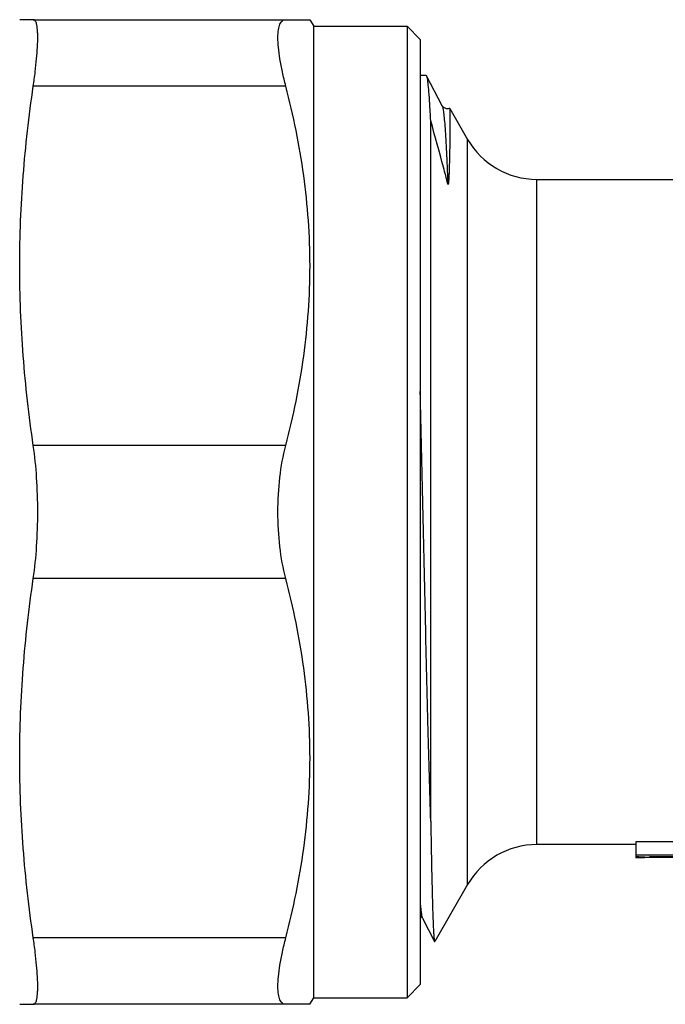
# Model space of a CAD drawing. Units: millimetres. Extents: x 0 to 297, y 0 to 210.
# Drawn here: x 73 to 97, y 41 to 78 of the extents above; entities that cross this region are included whole.
import ezdxf

# ---------------------------------------------------------------- set-up
doc = ezdxf.new("R2010")
doc.units = ezdxf.units.MM
doc.header["$LTSCALE"] = 16.335
doc.layers.get('0').update_dxf_attribs({"linetype": 'CONTINUOUS'})
doc.layers.add('A_STD', color=7, linetype='CONTINUOUS')

msp = doc.modelspace()

# ---------------------------------------------------------------- linework, layer by layer
at = {"color": 7, "linetype": 'Continuous'}
for p, q in [((73.374, 77.568), (83.768, 77.568)), ((83.768, 77.568), (83.913, 77.318)), ((83.913, 40.817), (83.913, 77.318)), ((83.913, 77.318), (87.413, 77.318)), ((87.413, 77.318), (87.413, 40.817)), ((87.913, 76.818), (87.413, 77.318)), ((87.913, 76.818), (87.913, 41.317)), ((88.135, 75.468), (87.913, 75.468)), ((88.151, 75.452), (88.135, 75.468)), ((88.733, 74.336), (88.151, 75.452)), ((82.859, 75.068), (73.374, 75.068)), ((88.733, 74.336), (88.733, 74.336)), ((89.017, 74.232), (89.017, 74.231)), ((88.303, 47.445), (88.303, 73.767)), ((88.948, 71.393), (88.947, 71.396)), ((82.859, 61.568), (73.374, 61.568)), ((82.859, 56.568), (73.374, 56.568)), ((87.992, 43.799), (87.992, 43.799)), ((87.992, 43.799), (88.446, 42.929)), ((82.859, 43.068), (73.374, 43.068)), ((88.446, 42.929), (88.454, 42.929)), ((87.913, 41.317), (87.413, 40.817)), ((83.768, 40.568), (83.913, 40.817)), ((83.913, 40.817), (87.413, 40.817)), ((83.768, 40.568), (73.374, 40.568))]:
    msp.add_line(p, q, dxfattribs=at)
msp.add_arc((92.287, 74.568), 3, 210, 270, dxfattribs=at)
for points, knots in [([(82.859, 75.068), (82.813, 75.246), (82.731, 75.588), (82.637, 76.076), (82.579, 76.507), (82.557, 76.872), (82.569, 77.132), (82.601, 77.299), (82.634, 77.396), (82.675, 77.472), (82.727, 77.528), (82.79, 77.561), (82.836, 77.568), (82.859, 77.568)], [0, 0, 0, 0, 0.207708, 0.395634, 0.559941, 0.697779, 0.807386, 0.851681, 0.889374, 0.921283, 0.948809, 0.974151, 1, 1, 1, 1]), ([(88.303, 73.767), (88.292, 73.993), (88.275, 74.31), (88.248, 74.705), (88.229, 74.939), (88.21, 75.129), (88.192, 75.276), (88.176, 75.372), (88.162, 75.425), (88.155, 75.445), (88.151, 75.452)], [0, 0, 0, 0, 0.399565, 0.562918, 0.701242, 0.814236, 0.901686, 0.963485, 0.984845, 1, 1, 1, 1]), ([(82.859, 61.568), (83.145, 62.671), (83.489, 64.349), (83.728, 66.614), (83.789, 68.318), (83.728, 70.021), (83.489, 72.286), (83.145, 73.964), (82.859, 75.068)], [0, 0, 0, 0, 0.250472, 0.375311, 0.5, 0.624689, 0.749528, 1, 1, 1, 1]), ([(89.016, 74.232), (88.997, 74.226), (88.959, 74.218), (88.9, 74.218), (88.846, 74.235), (88.802, 74.26), (88.77, 74.285), (88.747, 74.309), (88.737, 74.327), (88.733, 74.336)], [0, 0, 0, 0, 0.179311, 0.360949, 0.534174, 0.69255, 0.820595, 0.907744, 1, 1, 1, 1]), ([(88.733, 74.336), (88.739, 74.325), (88.749, 74.294), (88.761, 74.237), (88.774, 74.16), (88.794, 74.017), (88.817, 73.789), (88.843, 73.456), (88.869, 73.045), (88.895, 72.559), (88.922, 72.001), (88.939, 71.606), (88.947, 71.396)], [0, 0, 0, 0, 0.013016, 0.032674, 0.059105, 0.092336, 0.179066, 0.292505, 0.432114, 0.597206, 0.786913, 1, 1, 1, 1]), ([(89.017, 74.231), (89.018, 74.23), (89.018, 74.224), (89.02, 74.214), (89.02, 74.197), (89.021, 74.174), (89.022, 74.146), (89.023, 74.097), (89.024, 74.021), (89.025, 73.913), (89.025, 73.783), (89.025, 73.63), (89.024, 73.382), (89.021, 73.107), (89.017, 72.803), (89.013, 72.545), (89.007, 72.268), (89, 72.027), (88.994, 71.851), (88.99, 71.748), (88.987, 71.67), (88.983, 71.605), (88.98, 71.552), (88.977, 71.52), (88.975, 71.494), (88.974, 71.475), (88.972, 71.456), (88.97, 71.437), (88.967, 71.422), (88.966, 71.41), (88.964, 71.401), (88.962, 71.393), (88.96, 71.387), (88.956, 71.378), (88.95, 71.386), (88.949, 71.39), (88.948, 71.393)], [0, 0, 0, 0, 0.001797, 0.005593, 0.011406, 0.019238, 0.029084, 0.040941, 0.070661, 0.108334, 0.153879, 0.207192, 0.268165, 0.412547, 0.495614, 0.585634, 0.682287, 0.785075, 0.838489, 0.865607, 0.892929, 0.920361, 0.934067, 0.947716, 0.9545, 0.96124, 0.967916, 0.974497, 0.980929, 0.984058, 0.987097, 0.990002, 0.992674, 0.994861, 0.996778, 1, 1, 1, 1]), ([(88.947, 71.396), (88.893, 71.604), (88.684, 72.396), (88.469, 73.187), (88.303, 73.767)], [0, 0, 0, 0, 0.262745, 1, 1, 1, 1]), ([(88.303, 47.445), (88.267, 48.599), (88.198, 51.099), (88.105, 55.044), (88.01, 59.274), (87.946, 62.157), (87.913, 63.596)], [0, 0, 0, 0, 0.214402, 0.464543, 0.732735, 1, 1, 1, 1]), ([(82.563, 59.068), (82.563, 59.502), (82.61, 60.344), (82.757, 61.174), (82.859, 61.568)], [0, 0, 0, 0, 0.517052, 1, 1, 1, 1]), ([(82.859, 56.568), (82.757, 56.961), (82.61, 57.791), (82.563, 58.633), (82.563, 59.068)], [0, 0, 0, 0, 0.482951, 1, 1, 1, 1]), ([(82.859, 43.068), (83.145, 44.171), (83.489, 45.849), (83.728, 48.114), (83.789, 49.818), (83.728, 51.521), (83.489, 53.786), (83.145, 55.464), (82.859, 56.568)], [0, 0, 0, 0, 0.250472, 0.375311, 0.5, 0.624689, 0.749528, 1, 1, 1, 1]), ([(88.303, 47.445), (88.309, 47.115), (88.32, 46.492), (88.337, 45.614), (88.355, 44.852), (88.37, 44.293), (88.383, 43.908), (88.391, 43.668), (88.4, 43.461), (88.409, 43.288), (88.418, 43.15), (88.425, 43.055), (88.432, 42.997), (88.436, 42.967), (88.44, 42.945), (88.444, 42.933), (88.446, 42.929)], [0, 0, 0, 0, 0.218726, 0.41361, 0.582755, 0.724741, 0.785159, 0.838342, 0.884157, 0.922507, 0.953315, 0.976507, 0.985233, 0.992047, 0.996958, 1, 1, 1, 1]), ([(87.913, 44.314), (87.919, 44.248), (87.93, 44.133), (87.949, 43.981), (87.966, 43.883), (87.981, 43.827), (87.988, 43.807), (87.992, 43.799)], [0, 0, 0, 0, 0.376989, 0.669336, 0.876609, 0.948605, 1, 1, 1, 1]), ([(87.914, 43.881), (87.937, 43.867), (87.965, 43.84), (87.988, 43.809), (87.993, 43.799)], [0, 0, 0, 0, 0.703292, 1, 1, 1, 1]), ([(82.859, 40.568), (82.836, 40.568), (82.79, 40.574), (82.727, 40.607), (82.675, 40.663), (82.634, 40.739), (82.601, 40.836), (82.569, 41.003), (82.557, 41.263), (82.579, 41.628), (82.637, 42.059), (82.731, 42.547), (82.813, 42.889), (82.859, 43.068)], [0, 0, 0, 0, 0.025849, 0.051191, 0.078719, 0.110628, 0.148323, 0.192619, 0.30223, 0.440069, 0.604373, 0.792293, 1, 1, 1, 1])]:
    msp.add_open_spline(points, degree=3, knots=knots, dxfattribs=at)
at = {"layer": 'A_STD', "color": 7, "linetype": 'Continuous'}
for p, q in [((73.374, 77.568), (72.863, 77.568)), ((89.017, 74.231), (89.689, 73.068)), ((89.689, 45.068), (89.689, 73.068)), ((92.287, 46.568), (92.287, 71.568)), ((92.287, 71.568), (106.387, 71.568)), ((99.013, 46.674), (96.013, 46.674)), ((96.013, 46.674), (96.013, 46.073)), ((96.013, 46.568), (92.287, 46.568)), ((99.013, 46.169), (96.013, 46.169)), ((96.332, 46.073), (96.013, 46.073)), ((96.332, 46.105), (96.332, 46.073)), ((99.013, 46.083), (96.332, 46.083)), ((96.459, 46.097), (96.97, 46.097)), ((96.523, 46.128), (99.013, 46.128)), ((96.97, 46.128), (96.97, 46.097)), ((89.689, 45.068), (88.454, 42.929)), ((72.863, 40.568), (73.374, 40.568))]:
    msp.add_line(p, q, dxfattribs=at)
msp.add_arc((92.287, 43.568), 3, 90, 150, dxfattribs=at)
for centre, start_param, end_param in [((97.502, 59.068), 4.616086, 4.64503), ((98.013, 59.068), -1.667099, -1.638155)]:
    msp.add_ellipse(centre, major_axis=(15.489, 0), ratio=0.839286, start_param=start_param, end_param=end_param, dxfattribs=at)
for points, knots in [([(73.374, 75.068), (73.4, 75.248), (73.447, 75.592), (73.499, 76.081), (73.528, 76.453), (73.539, 76.718), (73.542, 76.891), (73.54, 77.046), (73.532, 77.181), (73.521, 77.281), (73.509, 77.351), (73.497, 77.408), (73.479, 77.467), (73.451, 77.523), (73.417, 77.559), (73.387, 77.568), (73.374, 77.568)], [0, 0, 0, 0, 0.213013, 0.405705, 0.574483, 0.649003, 0.716524, 0.776772, 0.829571, 0.874807, 0.894584, 0.912488, 0.942806, 0.966316, 0.984395, 1, 1, 1, 1]), ([(73.374, 61.568), (73.211, 62.685), (72.953, 64.931), (72.817, 68.318), (72.953, 71.704), (73.211, 73.95), (73.374, 75.068)], [0, 0, 0, 0, 0.250176, 0.5, 0.749824, 1, 1, 1, 1]), ([(73.541, 59.068), (73.541, 59.5), (73.515, 60.336), (73.432, 61.168), (73.374, 61.568)], [0, 0, 0, 0, 0.517452, 1, 1, 1, 1]), ([(73.374, 56.568), (73.432, 56.967), (73.515, 57.799), (73.541, 58.635), (73.541, 59.068)], [0, 0, 0, 0, 0.482549, 1, 1, 1, 1]), ([(73.374, 43.068), (73.211, 44.185), (72.953, 46.431), (72.817, 49.818), (72.953, 53.204), (73.211, 55.45), (73.374, 56.568)], [0, 0, 0, 0, 0.250176, 0.5, 0.749824, 1, 1, 1, 1]), ([(73.374, 40.568), (73.387, 40.568), (73.417, 40.576), (73.451, 40.612), (73.479, 40.668), (73.497, 40.727), (73.509, 40.784), (73.521, 40.854), (73.532, 40.954), (73.54, 41.089), (73.542, 41.244), (73.539, 41.417), (73.528, 41.682), (73.499, 42.054), (73.447, 42.543), (73.4, 42.887), (73.374, 43.068)], [0, 0, 0, 0, 0.015605, 0.033684, 0.057195, 0.087512, 0.105417, 0.125195, 0.17043, 0.223231, 0.283478, 0.350999, 0.42552, 0.594297, 0.786988, 1, 1, 1, 1])]:
    msp.add_open_spline(points, degree=3, knots=knots, dxfattribs=at)

doc.saveas('drawing.dxf')
